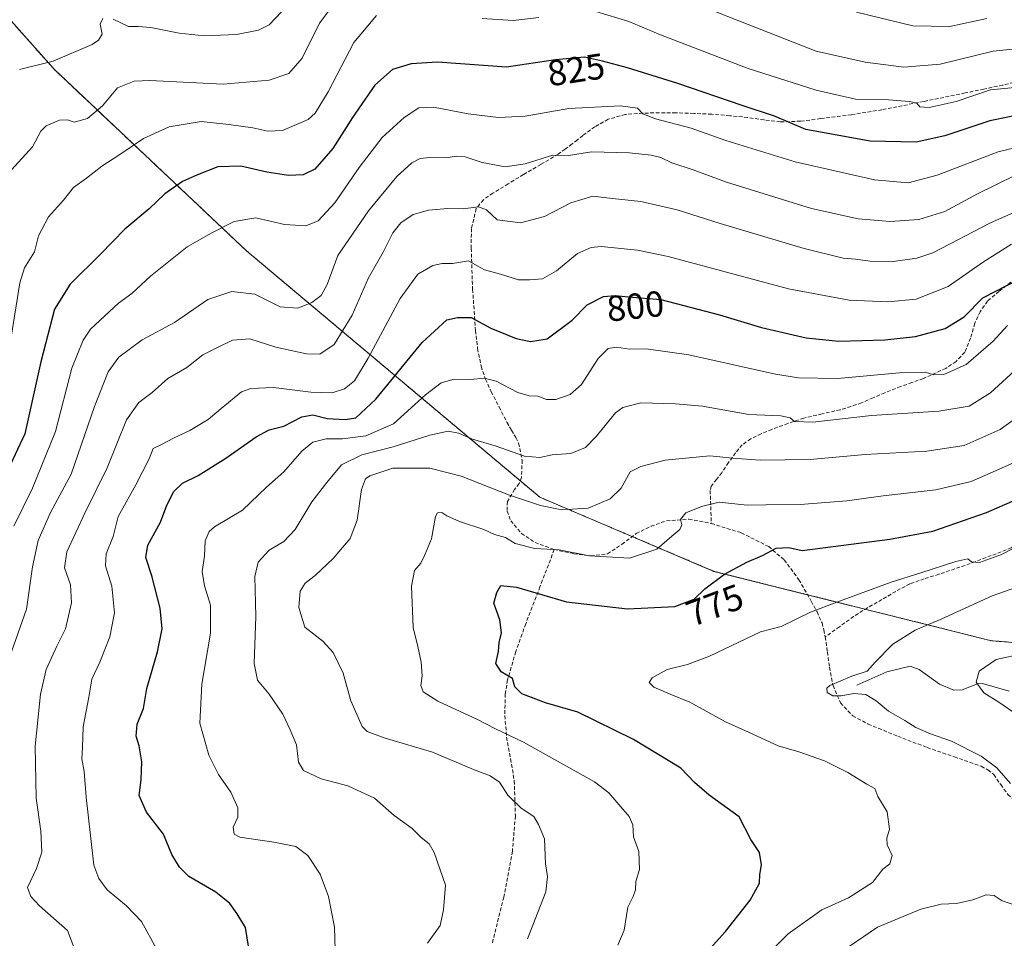
# Model space of a CAD drawing. Units: metres. Extents: x 637686 to 641133, y 4752947 to 4755329.
# Drawn here: x 638452 to 638724, y 4753451 to 4753705 of the extents above; entities that cross this region are included whole.
import ezdxf
from ezdxf.enums import TextEntityAlignment as Align

# ---------------------------------------------------------------- set-up
doc = ezdxf.new("R2010")
doc.units = ezdxf.units.M
doc.header["$MEASUREMENT"] = 0
doc.linetypes.add('TRAZOS', pattern=[0.75, 0.5, -0.25])
doc.linetypes.add('TRAZOSX2', pattern=[1.5, 1, -0.5])
for name, color, linetype, lineweight in [('Arbolado forestal', 92, 'TRAZOS', 0), ('Arbolado forestal CxS', 92, 'Continuous', 0), ('Corriente natural lineal', 142, 'Continuous', 13), ('Curva de nivel maestra', 36, 'Continuous', 30), ('Curva de nivel normal', 36, 'Continuous', 0), ('Rótulo de curva de nivel directora', 19, 'Continuous', 0), ('Senda', 19, 'TRAZOSX2', 0)]:
    doc.layers.add(name, color=color, linetype=linetype, lineweight=lineweight)
doc.styles.add('Arial', font='txt', dxfattribs={"height": 0.2})

# ---------------------------------------------------------------- blocks, each defined once
blk = doc.blocks.new('*U157')
at = {"layer": 'Arbolado forestal CxS', "color": 92, "linetype": 'Continuous', "lineweight": 0}
blk.add_polyline3d([(638435.79, 4753719.73, 850.62), (638461.22, 4753691.11, 839.37), (638514.45, 4753640.9, 817.91), (638595.41, 4753572.91, 785.74), (638643.52, 4753552.44, 775.44), (638720.17, 4753533.26, 761.51), (638764.71, 4753529.85, 756.91), (638798.32, 4753531.9, 755.52), (638825.77, 4753526.18, 755.09), (638861.15, 4753506.68, 750.89), (638896.17, 4753475.1, 744.71), (638917.76, 4753424.08, 747.41)], dxfattribs=at)

msp = doc.modelspace()

# ---------------------------------------------------------------- linework, layer by layer
at = {"layer": 'Arbolado forestal', "color": 92, "linetype": 'TRAZOS', "lineweight": 0}
msp.add_polyline3d([(638798.32, 4753531.9, 755.52), (638764.71, 4753529.85, 756.91), (638720.17, 4753533.26, 761.51), (638685.31, 4753541.98, 768.5), (638669.35, 4753545.98, 771.11), (638643.52, 4753552.44, 775.44), (638620.94, 4753562.05, 781.58), (638595.41, 4753572.91, 785.74), (638589.98, 4753577.47, 786.85), (638514.45, 4753640.9, 817.91), (638461.22, 4753691.11, 839.37), (638435.79, 4753719.73, 850.62), (638386.07, 4753758.3, 869.49), (638360.67, 4753781.2, 880.94), (638345.28, 4753788.77, 884.94), (638326.7, 4753792.25, 889.25), (638324.51, 4753792.66, 889.53), (638323.16, 4753792.91, 889.67)], dxfattribs=at)
at = {"layer": 'Arbolado forestal CxS', "color": 92, "linetype": 'Continuous', "lineweight": 0}
msp.add_polyline3d([(638764.71, 4753529.85, 756.91), (638720.17, 4753533.26, 761.51), (638643.52, 4753552.44, 775.44), (638595.41, 4753572.91, 785.74), (638514.45, 4753640.9, 817.91), (638461.22, 4753691.11, 839.37), (638435.79, 4753719.73, 850.62)], dxfattribs=at)
at = {"layer": 'Corriente natural lineal', "color": 142, "linetype": 'Continuous', "lineweight": 13}
msp.add_polyline3d([(638683, 4753521, 764.88), (638691.25, 4753524.64, 763.33), (638697.69, 4753526.23, 762.3), (638700.24, 4753525.3, 762.02), (638705.78, 4753521.24, 760.99), (638709.8, 4753519.64, 760.51), (638712.12, 4753519.69, 760.33), (638716.33, 4753521.36, 760.02), (638717.74, 4753521.46, 759.88), (638725.1, 4753519.31, 758.79)], dxfattribs=at)
at = {"layer": 'Curva de nivel maestra', "color": 36, "linetype": 'Continuous', "lineweight": 30}
for points in [[(638730.61, 4753679.11, 825), (638719.71, 4753676.88, 825), (638707.29, 4753672.74, 825), (638699.33, 4753670.98, 825), (638686.65, 4753671.29, 825), (638668.87, 4753674.51, 825), (638660.21, 4753678.19, 825), (638651.27, 4753681.09, 825), (638633.56, 4753687.16, 825), (638619.66, 4753691.56, 825), (638612.69, 4753693.32, 825), (638607.78, 4753694.46, 825), (638599.7, 4753693.72, 825), (638586.2, 4753691.7, 825), (638567.1, 4753693.05, 825), (638559.82, 4753692.6, 825), (638554.66, 4753691.08, 825), (638549.83, 4753686.7, 825), (638543.63, 4753677.82, 825), (638538.23, 4753669.26, 825), (638533.26, 4753663.54, 825), (638530.07, 4753661.93, 825), (638526.01, 4753661.79, 825), (638520.03, 4753662.73, 825), (638512.78, 4753664.38, 825), (638506.42, 4753664.2, 825), (638500.83, 4753661.93, 825), (638496.72, 4753660.13, 825), (638491.85, 4753656.71, 825), (638487.52, 4753652.61, 825), (638480.77, 4753646.92, 825), (638474.03, 4753640.06, 825), (638465.63, 4753631.73, 825), (638461.33, 4753624.88, 825), (638457.53, 4753610.31, 825), (638453.1, 4753590.39, 825), (638447.78, 4753579.03, 825)], [(638514.98, 4753448.31, 800), (638514.08, 4753454.08, 800), (638511.75, 4753457.79, 800), (638509.79, 4753460.65, 800), (638505.88, 4753463.84, 800), (638498.44, 4753468.11, 800), (638495.86, 4753470.77, 800), (638493.71, 4753474.21, 800), (638491.48, 4753479.84, 800), (638486.79, 4753485.95, 800), (638484.72, 4753490.52, 800), (638485.26, 4753494.85, 800), (638485.42, 4753499.82, 800), (638484.73, 4753504.2, 800), (638483.88, 4753506.88, 800), (638484.15, 4753510.23, 800), (638485.91, 4753514.55, 800), (638486.84, 4753520.12, 800), (638489.78, 4753530.17, 800), (638491.04, 4753536.54, 800), (638490.48, 4753542.3, 800), (638488.21, 4753551.19, 800), (638486.57, 4753556.23, 800), (638487.1, 4753559.65, 800), (638490.6, 4753565.99, 800), (638492.36, 4753570.7, 800), (638494.31, 4753574.53, 800), (638496.68, 4753576.76, 800), (638501.02, 4753578.92, 800), (638508.68, 4753583.72, 800), (638517.01, 4753589.56, 800), (638520.67, 4753591.49, 800), (638524.67, 4753592.57, 800), (638529.67, 4753595.16, 800), (638532.67, 4753595.64, 800), (638536.67, 4753594.62, 800), (638541.67, 4753594.38, 800), (638544.6, 4753594.84, 800), (638550.12, 4753599.96, 800), (638562.87, 4753615.65, 800), (638569.74, 4753621.94, 800), (638572.67, 4753622.6, 800), (638576.48, 4753622.54, 800), (638581.86, 4753619.61, 800), (638588.89, 4753616.72, 800), (638592.87, 4753615.94, 800), (638597.39, 4753616.67, 800), (638604.33, 4753621.84, 800), (638608.51, 4753626.06, 800), (638613.04, 4753628.33, 800), (638616.18, 4753628.66, 800), (638619.88, 4753628.24, 800), (638628.85, 4753627.54, 800), (638645, 4753623.31, 800), (638656.66, 4753619.83, 800), (638669, 4753616.92, 800), (638677.99, 4753616.06, 800), (638690.7, 4753616.35, 800), (638699.18, 4753617.27, 800), (638707.37, 4753619.51, 800), (638712.65, 4753622.7, 800), (638717.81, 4753628.02, 800), (638727.81, 4753633.17, 800)], [(638640.85, 4753446.42, 775), (638646.74, 4753453, 775), (638653.48, 4753461.59, 775), (638656.06, 4753466.34, 775), (638656.17, 4753468.74, 775), (638656.61, 4753471.34, 775), (638656.08, 4753474.75, 775), (638653.7, 4753478.4, 775), (638650.46, 4753484.6, 775), (638642.22, 4753490.59, 775), (638638.12, 4753494.12, 775), (638634.36, 4753498.03, 775), (638621.29, 4753505.96, 775), (638605.89, 4753513.55, 775), (638597.01, 4753516.1, 775), (638590.48, 4753518.57, 775), (638588.53, 4753520.52, 775), (638587.82, 4753522.8, 775), (638584.74, 4753524.66, 775), (638583.25, 4753526.97, 775), (638583.95, 4753530.27, 775), (638584.17, 4753532.76, 775), (638584.82, 4753535.45, 775), (638584.4, 4753539.02, 775), (638582.66, 4753543.65, 775), (638583.52, 4753546.61, 775), (638584.64, 4753548.52, 775), (638588.94, 4753548.09, 775), (638602.73, 4753544.06, 775), (638619.66, 4753542.05, 775), (638632.68, 4753542.71, 775), (638638.08, 4753544.75, 775), (638641.02, 4753547.64, 775), (638646.45, 4753551.64, 775), (638652.59, 4753555, 775), (638656.96, 4753556.86, 775), (638660.74, 4753558.8, 775), (638664.19, 4753559.02, 775), (638667.87, 4753558.2, 775), (638692.08, 4753561.34, 775), (638703.97, 4753563.52, 775), (638718.84, 4753568.67, 775), (638735.32, 4753575.86, 775)]]:
    msp.add_polyline3d(points, dxfattribs=at)
at = {"layer": 'Curva de nivel normal', "color": 36, "linetype": 'Continuous', "lineweight": 0}
for points in [[(638449.44, 4753663.36, 835), (638455.23, 4753669.73, 835), (638457.54, 4753673.99, 835), (638459.03, 4753675.46, 835), (638462.67, 4753677.05, 835), (638464.93, 4753677.14, 835), (638466.8, 4753676.5, 835), (638470.41, 4753677.5, 835), (638474.59, 4753681.04, 835), (638478.74, 4753686, 835), (638483.35, 4753687.81, 835), (638487.68, 4753688.01, 835), (638507.93, 4753687.05, 835), (638520.66, 4753688.1, 835), (638526.1, 4753689.98, 835), (638529.73, 4753694.16, 835), (638534.58, 4753703.9, 835), (638540.69, 4753712.14, 835)], [(638477.58, 4753704.92, 840), (638481.82, 4753702.9, 840), (638484.41, 4753702.91, 840), (638487.94, 4753702.64, 840), (638495.78, 4753701.07, 840), (638502.79, 4753700.4, 840), (638511.62, 4753700.74, 840), (638517.68, 4753701.94, 840), (638520.62, 4753703.4, 840), (638524.08, 4753707.02, 840)], [(638732.35, 4753686.67, 830), (638719.89, 4753685.41, 830), (638710.44, 4753682.24, 830), (638702.99, 4753680.52, 830), (638700.39, 4753680.71, 830), (638699.51, 4753681.75, 830), (638697.57, 4753682.24, 830), (638691.77, 4753682.65, 830), (638682.65, 4753682.86, 830), (638671.7, 4753685.32, 830), (638652.98, 4753691.29, 830), (638639.04, 4753696.67, 830), (638628.72, 4753700.61, 830), (638620, 4753704.29, 830), (638610.85, 4753707.07, 830)], [(638641.72, 4753707.9, 835), (638661.19, 4753700.25, 835), (638671.72, 4753696.14, 835), (638685.32, 4753693.11, 835), (638696, 4753691.74, 835), (638705.99, 4753692.54, 835), (638720.65, 4753696.14, 835), (638728.64, 4753696.98, 835)], [(638682.89, 4753706.92, 840), (638698.44, 4753703.1, 840), (638708.64, 4753702.96, 840), (638718.88, 4753705.19, 840)], [(638550.29, 4753705.94, 830), (638544.01, 4753698.56, 830), (638536.97, 4753684.9, 830), (638533.33, 4753679.03, 830), (638531.38, 4753677.23, 830), (638524.36, 4753674.22, 830), (638520.25, 4753674.01, 830), (638516.12, 4753674.95, 830), (638509.5, 4753675.9, 830), (638501.87, 4753676.74, 830), (638492.99, 4753675.22, 830), (638485.95, 4753672.03, 830), (638479.14, 4753667.4, 830), (638474.41, 4753664.34, 830), (638470.13, 4753661, 830), (638466.62, 4753658.47, 830), (638463.85, 4753654.92, 830), (638459.7, 4753650.38, 830), (638456.89, 4753645.15, 830), (638455.77, 4753640.65, 830), (638453.04, 4753636.27, 830), (638451.75, 4753632.11, 830), (638448.39, 4753610.81, 830)], [(638451.69, 4753691.05, 840), (638460.94, 4753693.39, 840), (638471.71, 4753697.98, 840), (638473.5, 4753699.12, 840), (638474.47, 4753700.84, 840), (638473.92, 4753703.58, 840), (638474.7, 4753705.14, 840)], [(638595.12, 4753705.38, 830), (638588.07, 4753704.56, 830), (638579.44, 4753705.18, 830)], [(638731.99, 4753670.68, 820), (638721.99, 4753668.34, 820), (638705.16, 4753661.87, 820), (638697.15, 4753659.78, 820), (638687.9, 4753660.55, 820), (638665.94, 4753665.51, 820), (638646.79, 4753671.45, 820), (638637.24, 4753674.81, 820), (638627.4, 4753677.47, 820), (638623.85, 4753678.84, 820), (638622.37, 4753680.4, 820), (638617.72, 4753681.04, 820), (638603.41, 4753680.32, 820), (638591.36, 4753678.16, 820), (638583.99, 4753677.76, 820), (638575.62, 4753678.83, 820), (638565.99, 4753680.66, 820), (638562.01, 4753680.5, 820), (638557.91, 4753677.8, 820), (638551.86, 4753672.25, 820), (638545.54, 4753664.03, 820), (638538.82, 4753654.2, 820), (638534.14, 4753649.22, 820), (638530.8, 4753647.87, 820), (638524.87, 4753648.21, 820), (638516.99, 4753650.06, 820), (638510.92, 4753649.06, 820), (638504.64, 4753645.89, 820), (638497.96, 4753642.12, 820), (638487.84, 4753633.95, 820), (638482.68, 4753629.16, 820), (638479.02, 4753626.48, 820), (638471.31, 4753619.3, 820), (638469.23, 4753616.32, 820), (638466.16, 4753608.58, 820), (638461.57, 4753591.1, 820), (638455.23, 4753575.43, 820), (638450.07, 4753564.94, 820)], [(638448.92, 4753528.66, 815), (638453.58, 4753541.99, 815), (638455.23, 4753553.66, 815), (638456.86, 4753560.99, 815), (638460.2, 4753568.66, 815), (638465.98, 4753579.32, 815), (638472.36, 4753597.95, 815), (638476.12, 4753607.57, 815), (638479.15, 4753611.56, 815), (638485.56, 4753616.35, 815), (638494.49, 4753621.17, 815), (638503.68, 4753627.49, 815), (638510.35, 4753629.7, 815), (638516.68, 4753628.98, 815), (638523.7, 4753625.51, 815), (638528.52, 4753625.1, 815), (638532.4, 4753626.68, 815), (638535.03, 4753628.65, 815), (638536.65, 4753631.65, 815), (638539.64, 4753639.65, 815), (638548.08, 4753651.98, 815), (638555.92, 4753661.46, 815), (638560.07, 4753665.25, 815), (638562.34, 4753666.5, 815), (638564.96, 4753666.75, 815), (638569.5, 4753666.62, 815), (638572.3, 4753667.14, 815), (638574.8, 4753666.89, 815), (638579.49, 4753665.41, 815), (638585.8, 4753664.19, 815), (638591.34, 4753664.98, 815), (638599, 4753667.43, 815), (638603.33, 4753667.28, 815), (638609.66, 4753668.28, 815), (638620.16, 4753668.03, 815), (638626.12, 4753667.43, 815), (638628.8, 4753666.78, 815), (638631.88, 4753665.3, 815), (638637.79, 4753663.32, 815), (638647, 4753659.95, 815), (638670.48, 4753652.68, 815), (638683.31, 4753649.77, 815), (638692.15, 4753649.03, 815), (638700.08, 4753649.6, 815), (638707.27, 4753651.83, 815), (638716.34, 4753656.74, 815), (638726.63, 4753661.74, 815)], [(638469.47, 4753441.32, 810), (638464.89, 4753453.21, 810), (638457.2, 4753460.08, 810), (638454.82, 4753462.58, 810), (638453.91, 4753465.12, 810), (638456.38, 4753470.34, 810), (638457.82, 4753474.91, 810), (638457.55, 4753480.64, 810), (638456.27, 4753489.79, 810), (638456.02, 4753504.17, 810), (638457.47, 4753518.54, 810), (638459.06, 4753525.33, 810), (638461.94, 4753531.8, 810), (638464.34, 4753536.55, 810), (638466.04, 4753543.75, 810), (638465.72, 4753548.68, 810), (638464.1, 4753553.41, 810), (638464.74, 4753557.84, 810), (638469.68, 4753568.49, 810), (638475.85, 4753581.03, 810), (638481.24, 4753594.33, 810), (638484.59, 4753599.12, 810), (638488.35, 4753601.81, 810), (638492.64, 4753605.68, 810), (638497.86, 4753608.75, 810), (638502.31, 4753612.26, 810), (638506.36, 4753614.25, 810), (638510.47, 4753616.33, 810), (638515.32, 4753616.63, 810), (638522.5, 4753614.39, 810), (638530.94, 4753612.49, 810), (638534.67, 4753612.42, 810), (638538.58, 4753615.08, 810), (638543.58, 4753623.16, 810), (638548.09, 4753633.48, 810), (638552.13, 4753640.61, 810), (638554.84, 4753645.98, 810), (638557.01, 4753648.74, 810), (638560.4, 4753650.98, 810), (638564.67, 4753652.24, 810), (638569.96, 4753652.66, 810), (638574.26, 4753652.6, 810), (638578.45, 4753653.09, 810), (638580.67, 4753652.32, 810), (638583.62, 4753649.55, 810), (638590.06, 4753648.72, 810), (638596.66, 4753650.43, 810), (638603.99, 4753654.19, 810), (638610.08, 4753656.07, 810), (638615.46, 4753655.45, 810), (638623.32, 4753654.64, 810), (638633.34, 4753652.33, 810), (638645.22, 4753648.49, 810), (638668.46, 4753641.58, 810), (638679.25, 4753638.91, 810), (638682.64, 4753638.7, 810), (638686.65, 4753638.16, 810), (638692.99, 4753637.99, 810), (638699.51, 4753638.91, 810), (638703.99, 4753640.45, 810), (638719.95, 4753648.71, 810), (638727.84, 4753652.19, 810)], [(638489.52, 4753448.18, 805), (638485.37, 4753455.69, 805), (638481.26, 4753460.01, 805), (638475.92, 4753464.45, 805), (638473.58, 4753467.6, 805), (638472.22, 4753471.31, 805), (638471.28, 4753479.44, 805), (638470.12, 4753490.07, 805), (638469.51, 4753497.18, 805), (638468.9, 4753500.68, 805), (638469.03, 4753503.87, 805), (638469.29, 4753509.46, 805), (638470.84, 4753517.66, 805), (638471.69, 4753522.66, 805), (638473.82, 4753527.33, 805), (638476.63, 4753534.33, 805), (638477.94, 4753540.99, 805), (638477.19, 4753548.33, 805), (638475.44, 4753553.99, 805), (638475.61, 4753557.27, 805), (638477.5, 4753562.09, 805), (638478.96, 4753567.6, 805), (638483.81, 4753576.3, 805), (638487.53, 4753583.53, 805), (638488.63, 4753586.34, 805), (638490.68, 4753587.36, 805), (638494.35, 4753589.36, 805), (638498.68, 4753591.32, 805), (638503.78, 4753594.39, 805), (638507.42, 4753597.38, 805), (638512.95, 4753602.06, 805), (638515.55, 4753602.94, 805), (638521.85, 4753603.22, 805), (638532.12, 4753601.93, 805), (638538.01, 4753601.78, 805), (638541.42, 4753602.86, 805), (638544.19, 4753605.06, 805), (638548.01, 4753611.31, 805), (638556.84, 4753627.82, 805), (638561.67, 4753634.5, 805), (638565.84, 4753636.92, 805), (638568.4, 4753637.51, 805), (638571.25, 4753637.44, 805), (638575.71, 4753638.21, 805), (638578.11, 4753636.8, 805), (638580.1, 4753635.75, 805), (638584.5, 4753634.53, 805), (638589.55, 4753632.95, 805), (638592.64, 4753632.98, 805), (638596.16, 4753633.25, 805), (638599.99, 4753635.42, 805), (638605.83, 4753640.22, 805), (638609.59, 4753641.93, 805), (638612.35, 4753642.16, 805), (638622.42, 4753641.16, 805), (638630.84, 4753639.4, 805), (638664.12, 4753630.51, 805), (638680.9, 4753627.38, 805), (638691.58, 4753626.91, 805), (638699.33, 4753627.66, 805), (638708.21, 4753631.16, 805), (638717.94, 4753637.89, 805), (638725.7, 4753642.81, 805)], [(638538.84, 4753447.77, 795), (638538.66, 4753454.19, 795), (638537.06, 4753462.61, 795), (638534.74, 4753468.8, 795), (638531.31, 4753473.98, 795), (638527.96, 4753476.42, 795), (638521.95, 4753477.59, 795), (638512.5, 4753479.01, 795), (638511, 4753479.81, 795), (638510.68, 4753481.74, 795), (638512.01, 4753484.52, 795), (638511.98, 4753487.13, 795), (638510.01, 4753491.48, 795), (638506.65, 4753496.32, 795), (638503.96, 4753501.63, 795), (638501.47, 4753510.54, 795), (638502.06, 4753521.3, 795), (638504.42, 4753535.39, 795), (638504.46, 4753543.1, 795), (638502.78, 4753548.43, 795), (638502.17, 4753552.36, 795), (638502.79, 4753556.63, 795), (638502.97, 4753560.87, 795), (638504.06, 4753563.44, 795), (638505.49, 4753564.71, 795), (638513.26, 4753569.32, 795), (638519.91, 4753575.69, 795), (638524.67, 4753579.91, 795), (638529.67, 4753585.61, 795), (638532.67, 4753588.1, 795), (638536.34, 4753589.02, 795), (638540.85, 4753589.02, 795), (638547.38, 4753589.89, 795), (638554.98, 4753593.19, 795), (638563.82, 4753601.16, 795), (638568.17, 4753604.52, 795), (638571.78, 4753605.55, 795), (638576.21, 4753605.41, 795), (638580.01, 4753605.78, 795), (638583.34, 4753604.98, 795), (638589.34, 4753601.88, 795), (638592.42, 4753600.88, 795), (638594.82, 4753600.82, 795), (638597.25, 4753599.91, 795), (638599.83, 4753599.92, 795), (638603.83, 4753601.25, 795), (638606.96, 4753604.09, 795), (638611.53, 4753611.24, 795), (638614.28, 4753613.98, 795), (638616.61, 4753614.34, 795), (638620.22, 4753613.82, 795), (638624.75, 4753613.89, 795), (638636.6, 4753612.26, 795), (638660.47, 4753606.87, 795), (638666.87, 4753605.86, 795), (638677.68, 4753605.66, 795), (638694.73, 4753607.31, 795), (638701.82, 4753607.48, 795), (638704.23, 4753606.69, 795), (638707.04, 4753606.81, 795), (638713.14, 4753609.61, 795), (638720.61, 4753615.98, 795), (638724.63, 4753620.39, 795)], [(638564.37, 4753449.77, 790), (638567.89, 4753454.6, 790), (638568.78, 4753458.96, 790), (638569.39, 4753465.72, 790), (638566.26, 4753474.78, 790), (638564.81, 4753477.14, 790), (638562.62, 4753478.95, 790), (638560.15, 4753481.38, 790), (638555.16, 4753485, 790), (638549.77, 4753489.77, 790), (638542.37, 4753493.23, 790), (638534.97, 4753495.12, 790), (638530.11, 4753497.44, 790), (638528.72, 4753499.71, 790), (638528.19, 4753504.53, 790), (638526.4, 4753508.7, 790), (638524.38, 4753513.03, 790), (638520.66, 4753518.47, 790), (638517.37, 4753522.36, 790), (638516.47, 4753526.99, 790), (638516.93, 4753539.99, 790), (638516.69, 4753550.99, 790), (638517.55, 4753554.99, 790), (638520.59, 4753558.33, 790), (638524.7, 4753560.66, 790), (638527.83, 4753563.99, 790), (638532.42, 4753571.66, 790), (638536.55, 4753576.96, 790), (638540.6, 4753581.87, 790), (638546.21, 4753584.58, 790), (638554.89, 4753586.84, 790), (638565.01, 4753590.08, 790), (638570.06, 4753591.12, 790), (638572.9, 4753590.65, 790), (638576.83, 4753588.97, 790), (638583.03, 4753587.15, 790), (638591.18, 4753584.28, 790), (638595.38, 4753583.89, 790), (638598.84, 4753584.64, 790), (638604, 4753584.96, 790), (638608, 4753586.64, 790), (638611, 4753589.66, 790), (638616.33, 4753596.18, 790), (638618.37, 4753597.69, 790), (638623.3, 4753599.01, 790), (638632.88, 4753598.7, 790), (638640.3, 4753598.04, 790), (638653.14, 4753595.77, 790), (638661.97, 4753595.37, 790), (638664.56, 4753594.88, 790), (638665.73, 4753593.79, 790), (638670.83, 4753593.63, 790), (638686.99, 4753595.5, 790), (638705.65, 4753596.72, 790), (638713.99, 4753598.04, 790), (638719.88, 4753601.71, 790), (638729.87, 4753610.83, 790)], [(638591.99, 4753450.96, 785), (638597.02, 4753463.9, 785), (638597.55, 4753468.12, 785), (638596.98, 4753471.68, 785), (638596.72, 4753478.59, 785), (638595.06, 4753482.5, 785), (638593.77, 4753484.74, 785), (638590.26, 4753487, 785), (638586.58, 4753490.6, 785), (638584.24, 4753494.22, 785), (638581.66, 4753495.98, 785), (638577.04, 4753497.74, 785), (638565.73, 4753502.51, 785), (638552.4, 4753506.42, 785), (638547.72, 4753508.23, 785), (638546.33, 4753509.56, 785), (638543.16, 4753516.63, 785), (638541.08, 4753524.33, 785), (638538.28, 4753530.04, 785), (638535.48, 4753533.18, 785), (638530.52, 4753537.04, 785), (638528.83, 4753542.46, 785), (638529.24, 4753546.94, 785), (638530.56, 4753549.13, 785), (638533.37, 4753551.27, 785), (638538.32, 4753555.99, 785), (638542.99, 4753561.5, 785), (638544.93, 4753566.61, 785), (638546.14, 4753575.09, 785), (638547.26, 4753577.98, 785), (638548.45, 4753578.81, 785), (638554.8, 4753580.95, 785), (638560.16, 4753580.93, 785), (638565.01, 4753580.98, 785), (638573.7, 4753578.69, 785), (638587.07, 4753573.52, 785), (638595.61, 4753570.61, 785), (638601.45, 4753569.45, 785), (638608.78, 4753569.92, 785), (638614.81, 4753572.45, 785), (638617.89, 4753575.38, 785), (638620.32, 4753579.96, 785), (638623.28, 4753581.43, 785), (638630.07, 4753583.17, 785), (638642.33, 4753584.33, 785), (638648.73, 4753583.7, 785), (638656.26, 4753583.13, 785), (638670.06, 4753583.34, 785), (638685.32, 4753584.67, 785), (638702.32, 4753585.61, 785), (638712.64, 4753587.23, 785), (638722.6, 4753591.65, 785), (638732.78, 4753599.01, 785)], [(638616.94, 4753449.16, 780), (638618.66, 4753453.34, 780), (638619.7, 4753459.67, 780), (638621.22, 4753462.62, 780), (638621.84, 4753464.45, 780), (638621.94, 4753466.78, 780), (638622.97, 4753470.1, 780), (638622.73, 4753475.07, 780), (638621.28, 4753479.11, 780), (638621.12, 4753482.42, 780), (638620.13, 4753484.69, 780), (638617.78, 4753487.38, 780), (638614.49, 4753491.25, 780), (638610.54, 4753494.27, 780), (638590.92, 4753505.24, 780), (638582.99, 4753508.99, 780), (638578.18, 4753511.54, 780), (638567.26, 4753516.6, 780), (638563.2, 4753519.2, 780), (638562.53, 4753520.9, 780), (638562.93, 4753523.59, 780), (638562.67, 4753527.32, 780), (638561.68, 4753531.67, 780), (638560.46, 4753536.9, 780), (638559.96, 4753548.33, 780), (638560.74, 4753552.66, 780), (638562.49, 4753554.66, 780), (638563.62, 4753556.99, 780), (638565.49, 4753561.39, 780), (638566.63, 4753567.63, 780), (638567.16, 4753568.57, 780), (638568.35, 4753568.73, 780), (638569.74, 4753567.73, 780), (638573.25, 4753566.24, 780), (638579.98, 4753563.95, 780), (638582.84, 4753562.66, 780), (638585.92, 4753561.75, 780), (638588.61, 4753560.14, 780), (638594.06, 4753558.72, 780), (638600.77, 4753558.4, 780), (638609.16, 4753556.68, 780), (638620.14, 4753556.06, 780), (638627.76, 4753558.59, 780), (638631.89, 4753562.18, 780), (638634.07, 4753564.01, 780), (638634.66, 4753565.29, 780), (638634.25, 4753566.76, 780), (638635.74, 4753568.6, 780), (638640.03, 4753570.32, 780), (638644.93, 4753571.52, 780), (638652.72, 4753570.72, 780), (638657.86, 4753570.84, 780), (638667.28, 4753570.88, 780), (638680.19, 4753571.95, 780), (638690.22, 4753573.32, 780), (638704.83, 4753574.94, 780), (638714.59, 4753577.26, 780), (638722.97, 4753580.97, 780), (638735.67, 4753586.66, 780)], [(638659.66, 4753448, 770), (638664, 4753452.34, 770), (638673.32, 4753458.9, 770), (638680.67, 4753462.27, 770), (638687.34, 4753466.51, 770), (638690.15, 4753470.13, 770), (638692.12, 4753471.67, 770), (638692.78, 4753473.92, 770), (638691.34, 4753476.9, 770), (638691.23, 4753478.77, 770), (638692.03, 4753481.26, 770), (638691.32, 4753486.04, 770), (638688.78, 4753490.27, 770), (638687.99, 4753492.45, 770), (638685.72, 4753493.68, 770), (638680.53, 4753496.86, 770), (638674.04, 4753500.08, 770), (638667, 4753502.56, 770), (638661.26, 4753504.26, 770), (638653.04, 4753507.98, 770), (638646.73, 4753510.86, 770), (638636.82, 4753516.32, 770), (638631.43, 4753518.48, 770), (638626.92, 4753520.44, 770), (638625.62, 4753521.75, 770), (638626.47, 4753523.02, 770), (638630.54, 4753525.31, 770), (638636.22, 4753526.73, 770), (638642.3, 4753528.97, 770), (638656.33, 4753535.7, 770), (638662.1, 4753537.22, 770), (638670.22, 4753541.19, 770), (638677.48, 4753543.95, 770), (638692.42, 4753549.43, 770), (638700.62, 4753552, 770), (638710.34, 4753555.14, 770), (638713.66, 4753555.86, 770), (638714.7, 4753555.04, 770), (638716.9, 4753554.86, 770), (638722.96, 4753557.06, 770), (638731.65, 4753561.6, 770)], [(638729, 4753548.68, 765), (638720.34, 4753545.65, 765), (638706.5, 4753539.29, 765), (638699.09, 4753536.23, 765), (638692.92, 4753532.33, 765), (638688.08, 4753527.32, 765), (638685.83, 4753524.82, 765), (638681.61, 4753523.47, 765), (638675.53, 4753520.9, 765), (638674.66, 4753520.14, 765), (638674.75, 4753519.01, 765), (638676.35, 4753518.08, 765), (638678.65, 4753518.05, 765), (638682.18, 4753518.71, 765), (638685.44, 4753518.41, 765), (638688.36, 4753516.64, 765), (638691.76, 4753513.8, 765), (638696.23, 4753511.23, 765), (638699.3, 4753509.31, 765), (638703.29, 4753507.56, 765), (638709.16, 4753505.54, 765), (638717.35, 4753501.42, 765), (638721.64, 4753498.17, 765), (638725.39, 4753493.87, 765)], [(638729.16, 4753529.78, 760), (638721.43, 4753528.1, 760), (638716.76, 4753524.86, 760), (638715.98, 4753521.8, 760), (638718.08, 4753518.84, 760), (638722.17, 4753516.28, 760), (638727.81, 4753512.45, 760)], [(638726.42, 4753460.35, 765), (638723.1, 4753461.44, 765), (638720.9, 4753462.91, 765), (638718.71, 4753463.06, 765), (638715.06, 4753461.7, 765), (638710.48, 4753460.66, 765), (638706.32, 4753460.51, 765), (638700.65, 4753459.15, 765), (638688.65, 4753454.13, 765), (638677.08, 4753446.23, 765)]]:
    msp.add_polyline3d(points, dxfattribs=at)
at = {"layer": 'Senda', "color": 19, "linetype": 'TRAZOSX2', "lineweight": 0}
for points in [[(638727.75, 4753687.86, 829.83), (638723.28, 4753686.76, 829.26), (638718.08, 4753685.66, 829.33), (638712.88, 4753684.57, 830.01), (638701.4, 4753682.22, 829.68), (638689.91, 4753679.93, 828.97), (638681.48, 4753678.58, 827.89), (638672.98, 4753677.48, 826.03), (638667.41, 4753676.78, 825.22), (638661.83, 4753676.56, 824.58), (638657.35, 4753677.11, 824.01), (638652.87, 4753677.79, 823.74), (638647.89, 4753678.29, 823.51), (638642.88, 4753678.71, 822.67), (638637.94, 4753678.95, 821.81), (638632.99, 4753679.1, 821.2), (638628.41, 4753679.12, 820.76), (638623.84, 4753679, 820.07), (638619.02, 4753678.63, 819.13), (638614.3, 4753677.3, 818.25), (638610.61, 4753675.23, 817.58), (638607.3, 4753672.82, 816.4), (638605.8, 4753671.64, 816.04), (638604.3, 4753670.48, 815.76), (638602.43, 4753669.06, 815.23), (638600.49, 4753667.69, 814.9), (638595.68, 4753664.81, 814.65), (638590.85, 4753662.04, 813.89), (638586.64, 4753659.48, 812.9), (638582.45, 4753656.88, 811.62), (638579.8, 4753655.09, 810.72), (638577.85, 4753652.62, 809.75), (638576.5, 4753647.16, 807.6), (638576.45, 4753641.67, 805.72), (638576.84, 4753630.32, 802.08), (638577.64, 4753618.97, 798.72), (638578.21, 4753613.97, 797.66), (638579.18, 4753609.08, 795.88), (638580.4, 4753605.52, 794.69), (638581.99, 4753602.05, 793.88), (638584.15, 4753597.82, 792.9), (638586.33, 4753593.63, 792.24), (638587.59, 4753591.4, 791.56), (638588.77, 4753589.4, 791.07), (638589.54, 4753587.85, 790.71), (638590.53, 4753583.15, 789.31), (638590.34, 4753578.37, 787.24), (638589.67, 4753576.68, 786.49), (638588.44, 4753575.04, 785.63), (638586.44, 4753571.72, 783.91), (638586.37, 4753569.07, 782.85), (638587.36, 4753566.41, 781.72), (638590.34, 4753562.91, 780.73), (638594.1, 4753560.4, 780.46), (638599.39, 4753558.45, 779.79)], [(638725.48, 4753632.28, 799.26), (638722.24, 4753629.76, 799.33), (638719.05, 4753627.08, 799.18), (638717.05, 4753624.15, 798.88), (638715.57, 4753620.95, 798.25), (638714.42, 4753616.88, 796.94), (638712.82, 4753612.94, 795.98), (638710.39, 4753610.44, 795.55), (638707.59, 4753608.5, 795.22), (638701.36, 4753605.7, 794.08), (638698.18, 4753604.59, 793.73), (638695.05, 4753603.47, 793.19), (638690.75, 4753601.75, 792.35), (638687.53, 4753600.37, 791.76), (638684.27, 4753598.99, 791.47), (638681.35, 4753597.96, 791.22), (638678.38, 4753597.07, 790.87), (638673.37, 4753595.93, 790.37), (638668.33, 4753594.75, 790.01), (638663.91, 4753593.28, 789.34), (638659.54, 4753591.65, 788.29), (638656.55, 4753590.44, 787.83), (638653.67, 4753589.04, 787.19), (638651.34, 4753587.37, 786.31), (638649.45, 4753585.21, 785.26), (638647.57, 4753582.46, 784.07), (638645.7, 4753579.68, 782.9), (638644.17, 4753577.84, 782.12), (638642.78, 4753576.01, 781.38), (638642.45, 4753574.8, 780.92), (638642.81, 4753565.66, 778.58)], [(638779.36, 4753591.82, 783.7), (638770.92, 4753587.08, 782.14), (638764.26, 4753583.81, 780.32), (638757.6, 4753580.83, 778.45), (638754.43, 4753579.6, 777.56), (638751.29, 4753578.34, 776.37), (638747.14, 4753576.09, 775.39), (638743.06, 4753573.4, 774.32), (638739.5, 4753570.7, 772.77), (638736.13, 4753567.84, 771.52), (638733.68, 4753565.48, 770.89), (638731.24, 4753563.1, 770.44), (638728.61, 4753560.79, 769.93), (638725.66, 4753558.95, 769.99), (638715.71, 4753555.07, 769.55), (638705.66, 4753551.62, 769.31), (638701.61, 4753550.37, 769.6), (638697.63, 4753548.96, 769.54), (638693.71, 4753546.91, 769.18), (638689.9, 4753544.63, 769.05), (638685.94, 4753542.38, 768.55), (638682.09, 4753539.96, 768.43), (638678.18, 4753537.15, 767.9), (638674.26, 4753534.34, 767.33)], [(638599.39, 4753558.45, 779.79), (638604.78, 4753557.32, 779.83), (638609.48, 4753556.71, 779.91), (638614.11, 4753557.29, 780.35), (638618.13, 4753559.92, 781.39), (638622.02, 4753562.87, 781.57), (638626.12, 4753564.89, 781.12), (638630.37, 4753566.39, 780.46), (638636.56, 4753566.82, 779.5), (638642.81, 4753565.66, 778.58)], [(638642.81, 4753565.66, 778.58), (638651.06, 4753563.08, 776.8), (638658.63, 4753559.27, 775.15), (638662.91, 4753555.59, 773.69), (638666.99, 4753550.12, 771.98), (638670.36, 4753544.19, 770.53), (638671.99, 4753541.21, 769.36), (638673.36, 4753538.19, 768.33), (638673.89, 4753536.29, 767.84), (638674.26, 4753534.34, 767.33)], [(638599.39, 4753558.45, 779.79), (638595.45, 4753548.2, 775.6), (638591.51, 4753537.96, 773.39), (638588.78, 4753530.28, 773.85), (638586.5, 4753522.47, 775.15), (638585.83, 4753518.55, 776.12), (638585.74, 4753512.58, 778.01), (638586.22, 4753506.65, 780.34), (638587.33, 4753500.63, 782.09), (638588.36, 4753494.58, 783.77), (638588.65, 4753484.87, 785.74), (638587.82, 4753475.15, 786.91), (638585.44, 4753462.46, 787.13), (638582.32, 4753449.86, 786.59)], [(638674.26, 4753534.34, 767.33), (638674.85, 4753530.17, 766.24), (638675.42, 4753525.94, 765.47), (638676.42, 4753520.94, 764.92), (638678.46, 4753516.08, 765.09), (638681.86, 4753512.52, 765.38), (638686.14, 4753510.23, 765.45), (638694.27, 4753506.9, 765.57), (638702.43, 4753503.77, 765.28), (638709.9, 4753501.2, 765.39), (638717.36, 4753498.58, 765.25), (638719.19, 4753497.61, 765.12), (638720.8, 4753496.29, 765.05), (638722.75, 4753493.52, 765.08), (638724.7, 4753490.83, 765.13), (638727.64, 4753488.34, 765.08), (638730.6, 4753485.88, 765.02), (638732.67, 4753483.74, 764.82), (638735.07, 4753481.8, 764.71), (638737.58, 4753481.02, 764.51), (638791.21, 4753451.26, 759.28), (638817.99, 4753436.38, 754.22)]]:
    msp.add_polyline3d(points, dxfattribs=at)

# ---------------------------------------------------------------- block references
at = {"layer": 'Arbolado forestal CxS', "color": 92, "linetype": 'Continuous', "lineweight": 0}
msp.add_blockref('*U157', (0, 0), dxfattribs=at)

# ---------------------------------------------------------------- texts
at = {"layer": 'Rótulo de curva de nivel directora', "color": 19, "linetype": 'Continuous', "lineweight": 0, "style": 'Arial'}
for s, rotation, p in [('825', 8.5101, (638605.42, 4753691.01)), ('800', 5.9995, (638621.8, 4753625.7)), ('775', 20.6955, (638643.72, 4753543.1))]:
    msp.add_text(s, height=7, rotation=rotation, dxfattribs=at).set_placement(p, align=Align.MIDDLE_CENTER)

doc.saveas('drawing.dxf')
